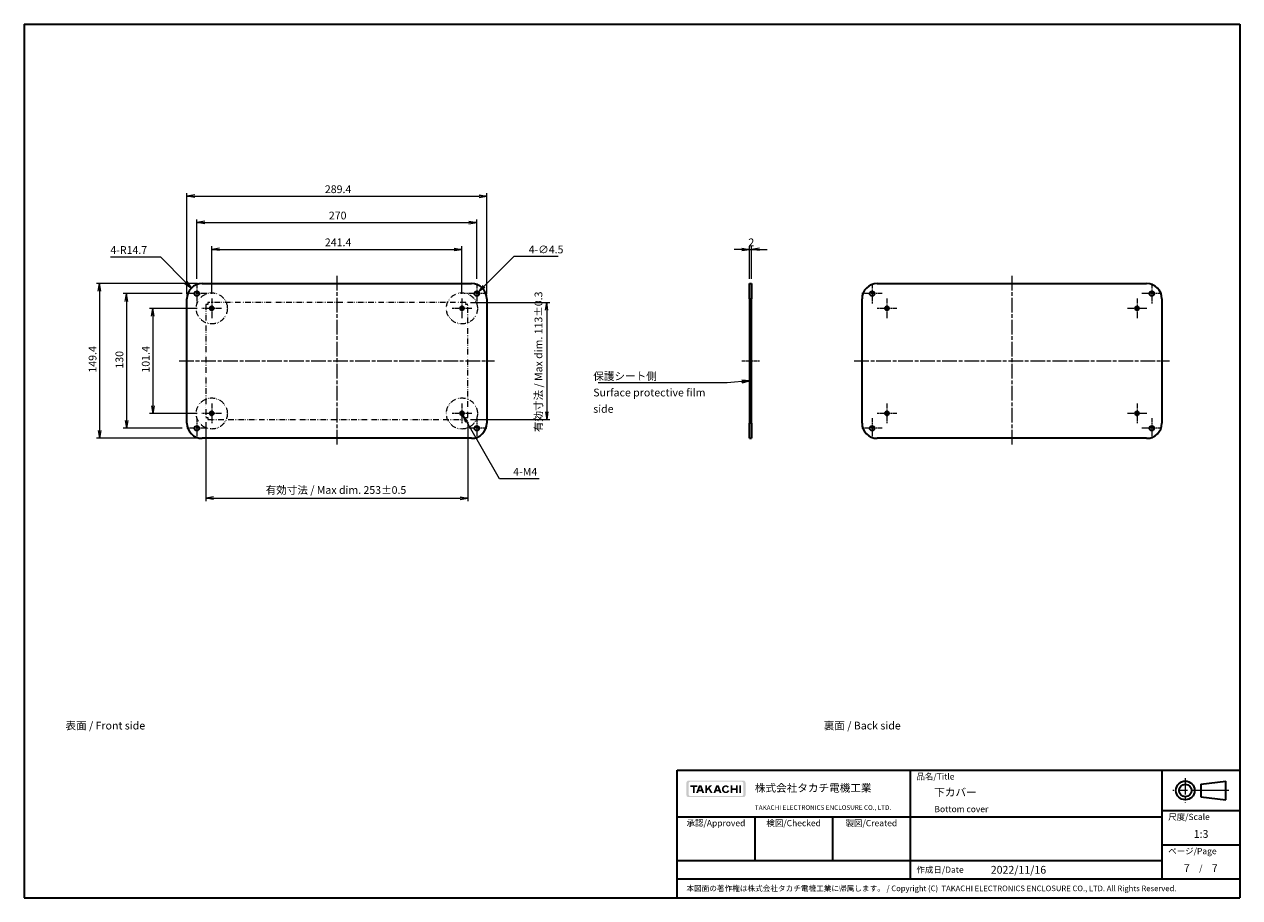
# Model space of a CAD drawing. Units: millimetres. Extents: x 36 to 7525, y 20 to 1144.
# Drawn here: x 6352 to 7525, y 20 to 863 of the extents above; entities that cross this region are included whole.
import ezdxf
from ezdxf.enums import TextEntityAlignment as Align

# ---------------------------------------------------------------- set-up
doc = ezdxf.new("R2010")
doc.units = ezdxf.units.MM
doc.header["$LTSCALE"] = 2.5
doc.linetypes.add('CHAIN', pattern=[0.35429999999999995, 0.2362, -0.0295, 0.0591, -0.0295])
doc.linetypes.add('DASH_DOUBLE_DOT', pattern=[0.43979999999999997, 0.24, -0.06, 0.0098, -0.06, 0.01, -0.06])
doc.layers.get('Defpoints').update_dxf_attribs({"lineweight": 25})
for name, color, linetype, lineweight in [('Border (ISO)', 7, 'Continuous', 35), ('Center Mark (ISO)', 131, 'Continuous', 18), ('Centerline (ISO)', 131, 'Continuous', 18), ('Dimension (ISO)', 7, 'Continuous', 18), ('Dimension (ISO) @ 1', 7, 'Continuous', 18), ('Hatch (ISO)', 1, 'Continuous', 18), ('Sketch Geometry (ISO)', 7, 'Continuous', 18), ('Symbol (ISO)', 7, 'Continuous', 18), ('Symbol (ISO) @ 1', 7, 'Continuous', 18), ('Title (ISO)', 7, 'Continuous', 35), ('Visible (ISO)', 7, 'Continuous', 35), ('Visible Narrow (ISO)', 7, 'Continuous', 25)]:
    doc.layers.add(name, color=color, linetype=linetype, lineweight=lineweight)
doc.styles.add('Note Text (TK)', font='MS PGothic.ttf')
doc.styles.add('文字スタイル40', font='MS PGothic.ttf')
doc.styles.add('文字スタイル67', font='arial.ttf')
doc.dimstyles.new('Default - Method 1b (TK)', dxfattribs={"dimscale": 2.5, "dimtxt": 2.5, "dimasz": 2.5, "dimexe": 1, "dimexo": 1.499999999999999, "dimgap": 1, "dimtad": 1, "dimtoh": 1, "dimdsep": 46, "dimtxsty": 'Note Text (TK)', "dimblk": 'OPEN', "dimcen": 0.09, "dimdle": 5, "dimclrd": 100, "dimclre": 100, "dimclrt": 7, "dimadec": 1, "dimazin": 1, "dimtfac": 1, "dimtmove": 0, "dimatfit": 3, "dimldrblk": 'OPEN', "dimfxl": 1, "dimtolj": 1, "dimlwd": -1, "dimlwe": -1, "dimarcsym": 0})
doc.dimstyles.new('Default - Method 1b (TK)$7', dxfattribs={"dimscale": 2.5, "dimtxt": 2.5, "dimasz": 2.5, "dimexe": 1, "dimexo": 1.499999999999999, "dimgap": 1, "dimtad": 1, "dimtoh": 1, "dimdsep": 46, "dimtxsty": 'Note Text (TK)', "dimblk": 'OPEN', "dimcen": 0.09, "dimdle": 5, "dimclrd": 100, "dimclre": 100, "dimclrt": 7, "dimadec": 1, "dimazin": 1, "dimtfac": 1, "dimtmove": 0, "dimatfit": 3, "dimldrblk": 'OPEN', "dimfxl": 1, "dimtolj": 1, "dimlwd": -1, "dimlwe": -1, "dimarcsym": 0})

# ---------------------------------------------------------------- blocks, each defined once
blk = doc.blocks.new('図面枠 tk図枠')
at = {"layer": 'Border (ISO)'}
for p, q in [((14.49999999999999, 289), (405.4999999999999, 289)), ((14.49999999999999, 289), (14.50000000000001, 8.000000000000007)), ((405.4999999999999, 289), (405.4999999999999, 8.000000000000007)), ((14.50000000000001, 8.000000000000007), (405.4999999999999, 8.000000000000007))]:
    blk.add_line(p, q, dxfattribs=at)
blk = doc.blocks.new('表題欄 tk表題欄')
at = {"layer": 'Hatch (ISO)'}
h = blk.add_hatch(color=256, dxfattribs=at)
edge = h.paths.add_edge_path(flags=0)
edge.add_arc((95.444849922821, 237.346881026017), 0.5958259999999996, 269.9999999999897, 360)
edge.add_line((96.040675922821, 237.3468810260171), (96.04067592282095, 240.7585970260168))
edge.add_arc((95.44484992282096, 240.7585970260169), 0.5958259999999996, 0, 90.0000000000068)
edge.add_line((95.44484992282091, 241.3544230260169), (79.00658192282103, 241.3544230260169))
edge.add_arc((79.00658192282103, 240.7585970260169), 0.5958259999999996, 90, 180)
edge.add_line((78.41075592282102, 240.7585970260168), (78.41075592282081, 237.3468810260171))
edge.add_arc((79.00658192282081, 237.3468810260168), 0.5958259999999996, 180, 270.0000000000205)
edge.add_line((79.00658192282103, 236.7510550260168), (95.44484992282091, 236.751055026017))
edge = h.paths.add_edge_path()
edge.add_line((77.70882392282107, 241.0034570260169), (77.70882392282107, 237.1020210260171))
edge.add_arc((78.41075592282097, 237.102021026017), 0.7019319999998935, 180, 270.000000000008)
edge.add_line((78.41075592282105, 236.4000890260172), (96.04067592282101, 236.4000890260172))
edge.add_arc((96.040675922821, 237.102021026017), 0.7019319999998921, 270, 360)
edge.add_line((96.7426079228209, 237.1020210260171), (96.74260792282098, 241.0034570260169))
edge.add_arc((96.04067592282107, 241.003457026017), 0.7019319999998921, 0, 90.00000000000873)
edge.add_line((96.04067592282095, 241.705389026017), (78.41075592282105, 241.7053890260169))
edge.add_arc((78.41075592282105, 241.0034570260169), 0.7019319999999984, 90.00000000000072, 180)
for points in [[(78.94128592282102, 240.1954190260171), (78.94128592282102, 239.7056990260171), (79.79013392282097, 239.7056990260171), (79.79013392282097, 237.7060090260171), (80.37779792282102, 237.7060090260171), (80.37779792282102, 239.7056990260171), (81.22664592282104, 239.7056990260171), (81.22664592282104, 240.1954190260171)], [(85.55355153134052, 237.7060090260171), (84.81294043548178, 238.9396854897348), (84.28739592282106, 238.3724785432585), (84.28739592282106, 237.7060090260171), (83.76502792282103, 237.7060090260171), (83.76502792282103, 240.1954190260171), (84.28739592282106, 240.1954190260171), (84.28739592282106, 239.1472136578642), (85.2586086041826, 240.1954190260171), (85.97643794456017, 240.1954190260171), (85.18872726044239, 239.3452627384302), (86.172817922821, 237.7060090260171)], [(91.96090243223207, 240.1954190260171), (91.96090243223207, 237.7060090260171), (92.4791894322321, 237.7060090260171), (92.4791894322321, 238.7058540260171), (93.63819343223211, 238.7058540260171), (93.63819343223211, 237.7060090260171), (94.15648043223207, 237.7060090260171), (94.15648043223207, 240.1954190260171), (93.63819343223211, 240.1954190260171), (93.63819343223211, 239.195574026017), (92.4791894322321, 239.195574026017), (92.4791894322321, 240.1954190260171)], [(94.71149643223212, 240.1954190260171), (94.71149643223212, 237.7060090260171), (95.2338644322322, 237.7060090260171), (95.2338644322322, 240.1954190260171)]]:
    blk.add_hatch(color=256, dxfattribs=at).paths.add_polyline_path(points)
h = blk.add_hatch(color=256, dxfattribs=at)
h.paths.add_polyline_path([(82.45967999495221, 238.7589070260171), (81.8218998506899, 238.7589070260171), (82.14078992282104, 239.627313026017)], flags=0)
h.paths.add_polyline_path([(82.64850318183746, 238.2447010260171), (81.63307666380464, 238.2447010260171), (81.43526189659153, 237.7060090260171), (80.81854592282102, 237.7060090260171), (81.73268992282102, 240.1954190260171), (82.54888992282102, 240.1954190260171), (83.46303392282098, 237.7060090260171), (82.84631794905052, 237.7060090260171)])
h = blk.add_hatch(color=256, dxfattribs=at)
h.paths.add_polyline_path([(87.39654585068993, 238.7589070260171), (88.03432599495216, 238.7589070260171), (87.71543592282107, 239.627313026017)], flags=0)
h.paths.add_polyline_path([(87.00990789659151, 237.7060090260171), (87.20772266380467, 238.2447010260171), (88.22314918183736, 238.2447010260171), (88.42096394905047, 237.7060090260171), (89.03767992282091, 237.7060090260171), (88.123535922821, 240.1954190260171), (87.30733592282104, 240.1954190260171), (86.39319192282105, 237.7060090260171)])
h = blk.add_hatch(color=256, dxfattribs=at)
edge = h.paths.add_edge_path()
edge.add_arc((90.39257192282079, 238.9507140260171), 1.273272000000011, 38.55054079078439, 336.5820184016556)
edge.add_line((91.56096443223191, 238.4446700260172), (91.04202846323602, 238.6694270587604))
edge.add_ellipse((90.392571922821, 238.9507140260171), major_axis=(0, -0.7998759999999119), ratio=0.8673469387756529, start_angle=128.5505407907963, end_angle=426.582018401653, ccw=False)
edge.add_line((90.96328818027123, 239.4055047731898), (91.38834540645578, 239.7442231660233))
at = {"layer": 'Title (ISO)'}
for p, q in [((74.70882392282105, 245.052739026017), (255.7088239228211, 245.052739026017)), ((74.70882392282105, 204.052739026017), (74.70882392282105, 245.052739026017)), ((149.7088239228211, 245.052739026017), (149.7088239228211, 210.052739026017)), ((230.7088239228211, 245.052739026017), (230.7088239228211, 210.052739026017)), ((255.7088239228211, 245.052739026017), (255.7088239228211, 204.052739026017)), ((243.2088239228211, 240.552739026017), (251.2088239228211, 241.552739026017)), ((243.2088239228211, 240.552739026017), (243.2088239228211, 236.552739026017)), ((251.2088239228211, 235.552739026017), (251.2088239228211, 241.552739026017)), ((243.2088239228211, 236.552739026017), (251.2088239228211, 235.552739026017)), ((230.7088239228211, 232.052739026017), (255.7088239228211, 232.052739026017)), ((74.70882392282105, 230.052739026017), (230.7088239228211, 230.0527390260171)), ((99.70882392282105, 230.052739026017), (99.70882392282108, 216.052739026017)), ((124.708823922821, 230.052739026017), (124.708823922821, 216.052739026017)), ((230.7088239228211, 221.052739026017), (255.7088239228211, 221.052739026017)), ((74.70882392282105, 216.052739026017), (230.7088239228211, 216.052739026017)), ((255.7088239228211, 210.052739026017), (74.70882392282105, 210.052739026017)), ((74.70882392282105, 204.052739026017), (255.7088239228211, 204.052739026017))]:
    blk.add_line(p, q, dxfattribs=at)
at = {"layer": 'Title (ISO)', "color": 4, "linetype": 'CHAIN', "lineweight": 18, "ltscale": 8.889559745788574}
blk.add_line((238.2088239228211, 242.5527390260171), (238.2088239228211, 234.552739026017), dxfattribs=at)
at = {"layer": 'Title (ISO)', "color": 4, "linetype": 'CHAIN', "lineweight": 18, "ltscale": 20.00163269042969}
blk.add_line((252.2088239228211, 238.552739026017), (234.2088239228211, 238.552739026017), dxfattribs=at)
at = {"layer": 'Title (ISO)'}
for radius in [3, 2]:
    blk.add_circle((238.2088239228211, 238.5527390260171), radius, dxfattribs=at)
at = {"layer": 'Title (ISO)', "color": 1, "char_height": 2.000000029802322, "line_spacing_factor": 1.5, "style": 'Note Text (TK)'}
for s, insert, attachment_point in [('\\fＭＳ Ｐゴシック|b0|i0;{\\H2.0000;品名/Title}', (151.708823922821, 243.052739026017), 4), ('\\fＭＳ Ｐゴシック|b0|i0;{\\H2.0000;尺度/Scale}', (232.7088239228211, 230.052739026017), 4), ('\\fＭＳ Ｐゴシック|b0|i0;{\\H2.0000;承認/Approved}', (87.20882392282105, 228.052739026017), 5), ('\\fＭＳ Ｐゴシック|b0|i0;{\\H2.0000;検図/Checked}', (112.208823922821, 228.0527390260171), 5), ('\\fＭＳ Ｐゴシック|b0|i0;{\\H2.0000;製図/Created}', (137.208823922821, 228.052739026017), 5), ('\\fＭＳ Ｐゴシック|b0|i0;{\\H2.0000;ページ/Page}', (232.7088239228211, 219.052739026017), 4), ('\\fＭＳ Ｐゴシック|b0|i0;{\\H2.0000;作成日/Date}', (151.708823922821, 213.052739026017), 4)]:
    blk.add_mtext(s, dxfattribs=dict(at, insert=insert, attachment_point=attachment_point))
at = {"layer": 'Title (ISO)', "color": 7, "line_spacing_factor": 1.5, "style": 'Note Text (TK)'}
for s, insert, char_height, attachment_point in [('株式会社タカチ電機工業', (99.74260792282095, 239.052739026017), 2.5, 4), ('\\fArial|b0|i0;{\\H1.4986;TAKACHI ELECTRONICS ENCLOSURE CO., LTD.}', (99.74260792282095, 233.052739026017), 1.49859994649887, 4), ('\\fＭＳ Ｐゴシック|b0|i0;{\\H2.0000;/}', (243.2088239228211, 213.5527390260171), 2.000000029802322, 5), ('\\fＭＳ Ｐゴシック|b0|i0;{\\H1.8000;本図面の著作権は株式会社タカチ電機工業に帰属します。 / Copyright (C)\xa0 TAKACHI ELECTRONICS ENCLOSURE CO., LTD. All Rights Reserved.}', (77.70882392282107, 207.052739026017), 1.800000071525573, 4)]:
    blk.add_mtext(s, dxfattribs=dict(at, insert=insert, char_height=char_height, attachment_point=attachment_point))
at = {"layer": 'Title (ISO)', "color": 7}
for tag, p, height, style in [('<品名>_001', (157.5383693773665, 236.7885344805625), 2.5, 'Note Text (TK)'), ('<Title>_001', (157.708823922821, 231.5520568828656), 2.000000029802322, '文字スタイル67'), ('<型番>_001', (157.6576875571527, 219.9930798731327), 3.000000119209289, '文字スタイル40'), ('<総ページ数>_001', (246.7271309270378, 212.302739026017), 2.5, 'Note Text (TK)'), ('作成日_001', (175.5895057410029, 211.7814322078352), 2.5, 'Note Text (TK)'), ('<ページ_No.>_001', (238.0172485941593, 212.2976230642162), 2.5, 'Note Text (TK)')]:
    blk.add_attdef(tag, p, '', height=height, dxfattribs=dict(at, style=style))
at = {"layer": 'Title (ISO)', "color": 7, "style": 'Note Text (TK)'}
for tag, p in [('<尺度>', (243.2088239228211, 224.552739026017)), ('<部品サイズ>', (112.208823922821, 213.052739026017))]:
    blk.add_attdef(tag, text='', height=2.5, dxfattribs=at).set_placement(p, align=Align.MIDDLE_CENTER)
blk = doc.blocks.new('_Open')
at = {"color": 0, "linetype": 'ByBlock', "lineweight": -2}
for p, q in [((-1, 0.1666666666666666), (0, 0)), ((-1, -0.1666666666666666), (0, 0)), ((0, 0), (-1, 0))]:
    blk.add_line(p, q, dxfattribs=at)
blk = doc.blocks.new('*D91')
at = {"layer": 'Defpoints', "color": 0}
for p in [(6798.595706244931, 697.0830670476583), (6509.195706244931, 598.0830670476583), (6798.595706244931, 598.0830670476583)]:
    blk.add_point(p, dxfattribs=at)
at = {"layer": 'Dimension (ISO)', "color": 100}
for p, q in [((6509.195706244931, 602.5830670476583), (6509.195706244931, 700.0830670476585)), ((6516.695706244931, 697.0830670476583), (6791.095706244931, 697.0830670476583)), ((6798.595706244931, 602.5830670476583), (6798.595706244931, 700.0830670476585))]:
    blk.add_line(p, q, dxfattribs=at)
at = {"layer": 'Dimension (ISO)', "color": 100, "xscale": 7.5, "yscale": 7.5, "zscale": 7.5, "rotation": 180}
blk.add_blockref('_Open', (6509.195706244931, 697.0830670476583), dxfattribs=at)
at = {"layer": 'Dimension (ISO)', "color": 100, "xscale": 7.5, "yscale": 7.5, "zscale": 7.5}
blk.add_blockref('_Open', (6798.595706244931, 697.0830670476583), dxfattribs=at)
at = {"layer": 'Dimension (ISO)', "color": 7, "insert": (6642.326103972203, 703.8330670476583), "char_height": 7.5, "attachment_point": 4, "style": 'Note Text (TK)'}
blk.add_mtext('\\A1;289.4', dxfattribs=at)
blk = doc.blocks.new('*D92')
at = {"layer": 'Defpoints', "color": 0}
for p in [(6788.895706244931, 671.685245139875), (6518.89570624493, 612.8330670476583), (6788.895706244931, 612.8330670476583)]:
    blk.add_point(p, dxfattribs=at)
at = {"layer": 'Dimension (ISO)', "color": 100}
for p, q in [((6518.89570624493, 617.3330670476583), (6518.89570624493, 674.685245139875)), ((6526.39570624493, 671.685245139875), (6781.39570624493, 671.685245139875)), ((6788.895706244931, 617.3330670476583), (6788.895706244931, 674.685245139875))]:
    blk.add_line(p, q, dxfattribs=at)
at = {"layer": 'Dimension (ISO)', "color": 100, "xscale": 7.5, "yscale": 7.5, "zscale": 7.5, "rotation": 180}
blk.add_blockref('_Open', (6518.89570624493, 671.685245139875), dxfattribs=at)
at = {"layer": 'Dimension (ISO)', "color": 100, "xscale": 7.5, "yscale": 7.5, "zscale": 7.5}
blk.add_blockref('_Open', (6788.895706244931, 671.685245139875), dxfattribs=at)
at = {"layer": 'Dimension (ISO)', "color": 7, "insert": (6646.182638063113, 678.435245139875), "char_height": 7.5, "attachment_point": 4, "style": 'Note Text (TK)'}
blk.add_mtext('\\A1;270', dxfattribs=at)
blk = doc.blocks.new('*D93')
at = {"layer": 'Defpoints', "color": 0}
for p in [(6774.595706244932, 645.7830670476555), (6533.195706244931, 598.2830670476555), (6774.595706244932, 598.2830670476555)]:
    blk.add_point(p, dxfattribs=at)
at = {"layer": 'Dimension (ISO)', "color": 100}
for p, q in [((6533.195706244931, 602.7830670476555), (6533.195706244931, 648.7830670476555)), ((6540.695706244931, 645.7830670476555), (6767.095706244932, 645.7830670476555)), ((6774.595706244932, 602.7830670476555), (6774.595706244932, 648.7830670476555))]:
    blk.add_line(p, q, dxfattribs=at)
at = {"layer": 'Dimension (ISO)', "color": 100, "xscale": 7.5, "yscale": 7.5, "zscale": 7.5, "rotation": 180}
blk.add_blockref('_Open', (6533.195706244931, 645.7830670476555), dxfattribs=at)
at = {"layer": 'Dimension (ISO)', "color": 100, "xscale": 7.5, "yscale": 7.5, "zscale": 7.5}
blk.add_blockref('_Open', (6774.595706244932, 645.7830670476555), dxfattribs=at)
at = {"layer": 'Dimension (ISO)', "color": 7, "insert": (6642.326103972203, 652.5330670476555), "char_height": 7.5, "attachment_point": 4, "style": 'Note Text (TK)'}
blk.add_mtext('\\A1;241.4', dxfattribs=at)
blk = doc.blocks.new('*D42')
at = {"layer": 'Defpoints', "color": 0}
for p in [(7054.232435144547, 645.7830670476555), (7052.232435144548, 612.7830670476555), (7054.232435144547, 612.7830670476555)]:
    blk.add_point(p, dxfattribs=at)
at = {"layer": 'Dimension (ISO)', "color": 100}
for p, q in [((7044.732435144547, 645.7830670476555), (7037.232435144549, 645.7830670476555)), ((7052.232435144548, 617.2830670476555), (7052.232435144548, 648.7830670476555)), ((7052.232435144548, 645.7830670476555), (7054.232435144547, 645.7830670476555)), ((7054.232435144547, 617.2830670476555), (7054.232435144547, 648.7830670476555)), ((7061.732435144548, 645.7830670476555), (7069.232435144548, 645.7830670476555))]:
    blk.add_line(p, q, dxfattribs=at)
at = {"layer": 'Dimension (ISO)', "color": 100, "xscale": 7.5, "yscale": 7.5, "zscale": 7.5}
blk.add_blockref('_Open', (7052.232435144548, 645.7830670476555), dxfattribs=at)
at = {"layer": 'Dimension (ISO)', "color": 100, "xscale": 7.5, "yscale": 7.5, "zscale": 7.5, "rotation": 180}
blk.add_blockref('_Open', (7054.232435144547, 645.7830670476555), dxfattribs=at)
at = {"layer": 'Dimension (ISO)', "color": 7, "insert": (7051.059139690003, 652.5330670476555), "char_height": 7.5, "attachment_point": 4, "style": 'Note Text (TK)'}
blk.add_mtext('\\A1;2', dxfattribs=at)
blk = doc.blocks.new('*D43')
at = {"layer": 'Defpoints', "color": 0}
for p in [(6523.895706244932, 612.7830670476555), (6424.895706244931, 463.3830670476577), (6523.895706244932, 463.3830670476577)]:
    blk.add_point(p, dxfattribs=at)
at = {"layer": 'Dimension (ISO)', "color": 100}
for p, q in [((6519.395706244932, 612.7830670476555), (6421.895706244931, 612.7830670476555)), ((6424.895706244931, 605.2830670476555), (6424.895706244931, 470.8830670476577)), ((6519.395706244932, 463.3830670476577), (6421.895706244931, 463.3830670476577))]:
    blk.add_line(p, q, dxfattribs=at)
at = {"layer": 'Dimension (ISO)', "color": 100, "xscale": 7.5, "yscale": 7.5, "zscale": 7.5}
for p, rotation in [((6424.895706244931, 612.7830670476555), 90), ((6424.895706244931, 463.3830670476577), 270)]:
    blk.add_blockref('_Open', p, dxfattribs=dict(at, rotation=rotation))
at = {"layer": 'Dimension (ISO)', "color": 7, "insert": (6418.145706244931, 526.8117602294766), "char_height": 7.5, "attachment_point": 4, "rotation": 90, "style": 'Note Text (TK)'}
blk.add_mtext('\\A1;149.4', dxfattribs=at)
blk = doc.blocks.new('*D44')
at = {"layer": 'Defpoints', "color": 0}
for p in [(6509.145706244931, 603.0830670476583), (6450.773152128291, 473.0830670476584), (6509.145706244931, 473.0830670476584)]:
    blk.add_point(p, dxfattribs=at)
at = {"layer": 'Dimension (ISO)', "color": 100}
for p, q in [((6504.64570624493, 603.0830670476583), (6447.773152128291, 603.0830670476583)), ((6450.773152128291, 595.5830670476585), (6450.773152128291, 480.5830670476584)), ((6504.64570624493, 473.0830670476584), (6447.773152128291, 473.0830670476584))]:
    blk.add_line(p, q, dxfattribs=at)
at = {"layer": 'Dimension (ISO)', "color": 100, "xscale": 7.5, "yscale": 7.5, "zscale": 7.5}
for p, rotation in [((6450.773152128291, 603.0830670476583), 90), ((6450.773152128291, 473.0830670476584), 270)]:
    blk.add_blockref('_Open', p, dxfattribs=dict(at, rotation=rotation))
at = {"layer": 'Dimension (ISO)', "color": 7, "insert": (6444.023152128291, 530.6682943203857), "char_height": 7.5, "attachment_point": 4, "rotation": 90, "style": 'Note Text (TK)'}
blk.add_mtext('\\A1;130', dxfattribs=at)
blk = doc.blocks.new('*D45')
at = {"layer": 'Defpoints', "color": 0}
for p in [(6523.695706244931, 588.7830670476555), (6476.195706244931, 487.3830670476577), (6523.695706244931, 487.3830670476577)]:
    blk.add_point(p, dxfattribs=at)
at = {"layer": 'Dimension (ISO)', "color": 100}
for p, q in [((6519.19570624493, 588.7830670476555), (6473.195706244931, 588.7830670476555)), ((6476.195706244931, 581.2830670476555), (6476.195706244931, 494.8830670476577)), ((6519.19570624493, 487.3830670476577), (6473.195706244931, 487.3830670476577))]:
    blk.add_line(p, q, dxfattribs=at)
at = {"layer": 'Dimension (ISO)', "color": 100, "xscale": 7.5, "yscale": 7.5, "zscale": 7.5}
for p, rotation in [((6476.195706244931, 588.7830670476555), 90), ((6476.195706244931, 487.3830670476577), 270)]:
    blk.add_blockref('_Open', p, dxfattribs=dict(at, rotation=rotation))
at = {"layer": 'Dimension (ISO)', "color": 7, "insert": (6469.445706244932, 526.8117602294766), "char_height": 7.5, "attachment_point": 4, "rotation": 90, "style": 'Note Text (TK)'}
blk.add_mtext('\\A1;101.4', dxfattribs=at)
blk = doc.blocks.new('*D46')
at = {"layer": 'Defpoints', "color": 0}
for p in [(6513.501236561485, 608.4775367310981), (6523.895706244935, 598.0830670476657)]:
    blk.add_point(p, dxfattribs=at)
at = {"layer": 'Dimension (ISO)', "color": 100}
for p, q in [((6435.329627158875, 638.4371360225427), (6483.541637269988, 638.4371360225427)), ((6483.541637269988, 638.4371360225427), (6508.197935702582, 613.7808375899926))]:
    blk.add_line(p, q, dxfattribs=at)
at = {"layer": 'Dimension (ISO)', "color": 100, "xscale": 7.5, "yscale": 7.5, "zscale": 7.5, "rotation": 315.0000000000501}
blk.add_blockref('_Open', (6513.501236561485, 608.4775367310981), dxfattribs=at)
at = {"layer": 'Dimension (ISO)', "color": 7, "insert": (6435.329627158876, 645.1721360225432), "char_height": 7.5, "attachment_point": 4, "style": 'Note Text (TK)'}
blk.add_mtext('\\A1;\\fＭＳ Ｐゴシック|b0|i0;{\\H7.4700;4-R14.7}', dxfattribs=at)
blk = doc.blocks.new('*D47')
at = {"layer": 'Defpoints', "color": 0}
for p in [(6787.304715987268, 601.4920767899907), (6790.486696502608, 604.6740573053333)]:
    blk.add_point(p, dxfattribs=at)
at = {"layer": 'Dimension (ISO)', "color": 100}
for p, q in [((6824.72508451644, 638.9124453192067), (6795.789997361502, 609.9773581642357)), ((6867.491976725874, 638.9124453192071), (6824.72508451644, 638.9124453192067)), ((6788.625706244937, 603.083067047662), (6789.165706244938, 603.083067047662)), ((6788.895706244938, 602.813067047662), (6788.895706244938, 603.353067047662))]:
    blk.add_line(p, q, dxfattribs=at)
at = {"layer": 'Dimension (ISO)', "color": 100, "xscale": 7.5, "yscale": 7.5, "zscale": 7.5, "rotation": 225.0000000000327}
blk.add_blockref('_Open', (6790.486696502608, 604.6740573053333), dxfattribs=at)
at = {"layer": 'Dimension (ISO)', "color": 7, "insert": (6839.055044907692, 645.6474453192071), "char_height": 7.5, "attachment_point": 4, "style": 'Note Text (TK)'}
blk.add_mtext('\\A1;\\fＭＳ Ｐゴシック|b0|i0;{\\H7.4700;4-∅4.5}', dxfattribs=at)
blk = doc.blocks.new('*D48')
at = {"layer": 'Defpoints', "color": 0}
for p in [(6527.395706244931, 483.5830670476584), (6780.395706244931, 483.5830670476584), (6780.395706244931, 405.5830670476584)]:
    blk.add_point(p, dxfattribs=at)
at = {"layer": 'Dimension (ISO)', "color": 100}
for p, q in [((6527.395706244931, 479.0830670476585), (6527.395706244931, 402.5830670476584)), ((6780.395706244931, 479.0830670476585), (6780.395706244931, 402.5830670476584)), ((6534.895706244931, 405.5830670476584), (6772.895706244931, 405.5830670476584))]:
    blk.add_line(p, q, dxfattribs=at)
at = {"layer": 'Dimension (ISO)', "color": 100, "xscale": 7.5, "yscale": 7.5, "zscale": 7.5, "rotation": 180}
blk.add_blockref('_Open', (6527.395706244931, 405.5830670476584), dxfattribs=at)
at = {"layer": 'Dimension (ISO)', "color": 100, "xscale": 7.5, "yscale": 7.5, "zscale": 7.5}
blk.add_blockref('_Open', (6780.395706244931, 405.5830670476584), dxfattribs=at)
at = {"layer": 'Dimension (ISO)', "color": 7, "insert": (6585.222638063112, 413.5064761385676), "char_height": 7.5, "attachment_point": 4, "style": 'Note Text (TK)'}
blk.add_mtext('\\A1;\\fＭＳ Ｐゴシック|b0|i0;{\\H7.4700;有効寸法 / Max dim. 253±0.5}', dxfattribs=at)
blk = doc.blocks.new('*D49')
at = {"layer": 'Defpoints', "color": 0}
for p in [(6778.39570624493, 594.5830670476583), (6778.39570624493, 481.5830670476584), (6856.39570624493, 481.5830670476584)]:
    blk.add_point(p, dxfattribs=at)
at = {"layer": 'Dimension (ISO)', "color": 100}
for p, q in [((6782.89570624493, 594.5830670476583), (6859.395706244931, 594.5830670476583)), ((6856.39570624493, 587.0830670476585), (6856.39570624493, 489.0830670476583)), ((6782.89570624493, 481.5830670476584), (6859.395706244931, 481.5830670476584))]:
    blk.add_line(p, q, dxfattribs=at)
at = {"layer": 'Dimension (ISO)', "color": 100, "xscale": 7.5, "yscale": 7.5, "zscale": 7.5}
for p, rotation in [((6856.39570624493, 594.5830670476583), 90), ((6856.39570624493, 481.5830670476584), 270)]:
    blk.add_blockref('_Open', p, dxfattribs=dict(at, rotation=rotation))
at = {"layer": 'Dimension (ISO)', "color": 7, "insert": (6848.472297154022, 469.4099988658413), "char_height": 7.5, "attachment_point": 4, "rotation": 90, "style": 'Note Text (TK)'}
blk.add_mtext('\\A1;\\fＭＳ Ｐゴシック|b0|i0;{\\H7.4700;有効寸法 / Max dim. 113±0.3}', dxfattribs=at)
blk = doc.blocks.new('*D50')
at = {"layer": 'Defpoints', "color": 0}
for p in [(6773.595706244929, 489.115117855225), (6775.595706244928, 485.6510162400813)]:
    blk.add_point(p, dxfattribs=at)
at = {"layer": 'Dimension (ISO)', "color": 100}
for p, q in [((6774.325706244927, 487.3830670476527), (6774.865706244927, 487.3830670476531)), ((6774.595706244928, 487.1130670476527), (6774.595706244928, 487.6530670476536)), ((6810.962170938722, 424.394502506233), (6779.345706244924, 479.1558257116953)), ((6849.271481407567, 424.394502506233), (6810.962170938722, 424.394502506233))]:
    blk.add_line(p, q, dxfattribs=at)
at = {"layer": 'Dimension (ISO)', "color": 100, "xscale": 7.5, "yscale": 7.5, "zscale": 7.5, "rotation": 119.9999999999582}
blk.add_blockref('_Open', (6775.595706244928, 485.6510162400813), dxfattribs=at)
at = {"layer": 'Dimension (ISO)', "color": 7, "insert": (6821.828299589386, 431.1445025062335), "char_height": 7.5, "attachment_point": 4, "style": 'Note Text (TK)'}
blk.add_mtext('\\A1; \\fＭＳ Ｐゴシック|b0|i0;4-M4', dxfattribs=at)

msp = doc.modelspace()

# ---------------------------------------------------------------- linework, layer by layer
at = {"layer": 'Center Mark (ISO)', "linetype": 'CHAIN', "ltscale": 7.222748279571533}
for p, q in [((6518.89570624493, 612.8330670476583), (6518.89570624493, 593.3330670476585)), ((6788.895706244931, 612.8330670476583), (6788.895706244931, 593.3330670476585)), ((7170.444725329042, 612.8330670476583), (7170.444725329042, 593.3330670476585)), ((7440.444725329043, 612.8330670476583), (7440.444725329043, 593.3330670476585)), ((6528.645706244931, 603.0830670476583), (6509.145706244931, 603.0830670476583)), ((6798.64570624493, 603.0830670476583), (6779.145706244931, 603.0830670476583)), ((7180.194725329042, 603.0830670476583), (7160.694725329041, 603.0830670476583)), ((7450.194725329042, 603.0830670476583), (7430.694725329043, 603.0830670476583)), ((6518.89570624493, 482.8330670476584), (6518.89570624493, 463.3330670476584)), ((6788.895706244931, 482.8330670476584), (6788.895706244931, 463.3330670476584)), ((7170.444725329042, 482.8330670476584), (7170.444725329042, 463.3330670476584)), ((7440.444725329043, 482.8330670476584), (7440.444725329043, 463.3330670476584)), ((6528.645706244931, 473.0830670476584), (6509.145706244931, 473.0830670476584)), ((6798.64570624493, 473.0830670476584), (6779.145706244931, 473.0830670476584)), ((7180.194725329042, 473.0830670476584), (7160.694725329041, 473.0830670476584)), ((7450.194725329042, 473.0830670476584), (7430.694725329043, 473.0830670476584))]:
    msp.add_line(p, q, dxfattribs=at)
at = {"layer": 'Center Mark (ISO)', "linetype": 'CHAIN', "ltscale": 7.03754711151123}
for p, q in [((6533.195706244931, 598.2830670476555), (6533.195706244931, 579.2830670476555)), ((6774.595706244932, 598.2830670476555), (6774.595706244932, 579.2830670476555)), ((7184.744725329043, 598.2830670476555), (7184.744725329043, 579.2830670476555)), ((7426.144725329042, 598.2830670476555), (7426.144725329042, 579.2830670476555)), ((6542.695706244931, 588.7830670476555), (6523.695706244931, 588.7830670476555)), ((6784.095706244932, 588.7830670476555), (6765.095706244932, 588.7830670476555)), ((7194.244725329042, 588.7830670476555), (7175.244725329043, 588.7830670476555)), ((7435.644725329041, 588.7830670476555), (7416.644725329041, 588.7830670476555)), ((6533.195706244931, 496.8830670476577), (6533.195706244931, 477.8830670476577)), ((6774.595706244932, 496.8830670476577), (6774.595706244932, 477.8830670476577)), ((7184.744725329043, 496.8830670476577), (7184.744725329043, 477.8830670476577)), ((7426.144725329042, 496.8830670476577), (7426.144725329042, 477.8830670476577)), ((6542.695706244931, 487.3830670476577), (6523.695706244931, 487.3830670476577)), ((6784.095706244932, 487.3830670476577), (6765.095706244932, 487.3830670476577)), ((7194.244725329042, 487.3830670476577), (7175.244725329043, 487.3830670476577)), ((7435.644725329041, 487.3830670476577), (7416.644725329041, 487.3830670476577))]:
    msp.add_line(p, q, dxfattribs=at)
at = {"layer": 'Centerline (ISO)', "linetype": 'CHAIN', "ltscale": 23.99096870422363}
for p, q in [((6653.895706244931, 620.2830670476555), (6653.895706244931, 455.8830670476577)), ((7305.444725329043, 620.2830670476555), (7305.444725329043, 455.8830670476577)), ((6501.69570624493, 538.0830670476583), (6806.095706244931, 538.0830670476583)), ((7153.244725329042, 538.0830670476583), (7457.644725329043, 538.0830670476583))]:
    msp.add_line(p, q, dxfattribs=at)
at = {"layer": 'Centerline (ISO)', "linetype": 'CHAIN', "ltscale": 6.296741962432861}
msp.add_line((7044.732435144553, 538.0830670476583), (7061.732435144552, 538.0830670476583), dxfattribs=at)
at = {"layer": 'Sketch Geometry (ISO)', "color": 4, "linetype": 'DASH_DOUBLE_DOT', "lineweight": 18, "ltscale": 0.5966876149177552}
for p, q in [((6529.395706244931, 592.5830670476583), (6527.395706244931, 592.5830670476583)), ((6529.395706244931, 594.5830670476583), (6529.395706244931, 592.5830670476583)), ((6778.39570624493, 592.5830670476583), (6778.39570624493, 594.5830670476583)), ((6780.395706244931, 592.5830670476583), (6778.39570624493, 592.5830670476583)), ((6527.395706244931, 483.5830670476584), (6529.395706244931, 483.5830670476584)), ((6529.395706244931, 483.5830670476584), (6529.395706244931, 481.5830670476584)), ((6778.39570624493, 481.5830670476584), (6778.39570624493, 483.5830670476584)), ((6778.39570624493, 483.5830670476584), (6780.395706244931, 483.5830670476584))]:
    msp.add_line(p, q, dxfattribs=at)
at = {"layer": 'Sketch Geometry (ISO)', "color": 4, "linetype": 'DASH_DOUBLE_DOT', "lineweight": 18, "ltscale": 9.179256439208984}
for p, q in [((6527.395706244931, 592.5830670476583), (6527.395706244931, 483.5830670476584)), ((6780.395706244931, 483.5830670476584), (6780.395706244931, 592.5830670476583))]:
    msp.add_line(p, q, dxfattribs=at)
at = {"layer": 'Sketch Geometry (ISO)', "color": 4, "linetype": 'DASH_DOUBLE_DOT', "lineweight": 18, "ltscale": 8.98676872253418}
for p, q in [((6778.39570624493, 594.5830670476583), (6529.395706244931, 594.5830670476583)), ((6529.395706244931, 481.5830670476584), (6778.39570624493, 481.5830670476584))]:
    msp.add_line(p, q, dxfattribs=at)
at = {"layer": 'Sketch Geometry (ISO)', "color": 4, "linetype": 'DASH_DOUBLE_DOT', "lineweight": 18, "ltscale": 8.929038047790527}
for centre in [(6533.195706244931, 588.7830670476555), (6774.595706244932, 588.7830670476555), (6533.195706244931, 487.3830670476577), (6774.595706244932, 487.3830670476577)]:
    msp.add_circle(centre, 15, dxfattribs=at)
at = {"layer": 'Visible (ISO)'}
for p, q in [((6523.895706244932, 612.7830670476555), (6783.895706244931, 612.7830670476555)), ((7052.232435144548, 612.7830670476555), (7054.232435144547, 612.7830670476555)), ((7052.232435144552, 598.0830670476583), (7052.232435144548, 612.7830670476555)), ((7054.232435144547, 612.7830670476555), (7054.232435144553, 598.0830670476583)), ((7175.444725329042, 612.7830670476555), (7435.444725329043, 612.7830670476555)), ((6509.195706244931, 478.0830670476584), (6509.195706244931, 598.0830670476583)), ((6798.595706244931, 598.0830670476583), (6798.595706244931, 478.0830670476584)), ((7052.232435144552, 598.0830670476583), (7052.232435144552, 478.0830670476584)), ((7054.232435144553, 478.0830670476584), (7054.232435144553, 598.0830670476583)), ((7160.744725329042, 478.0830670476584), (7160.744725329042, 598.0830670476583)), ((7450.144725329042, 598.0830670476583), (7450.144725329042, 478.0830670476584)), ((7052.232435144548, 463.3830670476577), (7052.232435144552, 478.0830670476584)), ((7054.232435144553, 478.0830670476584), (7054.232435144547, 463.3830670476577)), ((6783.895706244931, 463.3830670476577), (6523.895706244932, 463.3830670476577)), ((7052.232435144548, 463.3830670476577), (7054.232435144547, 463.3830670476577)), ((7435.444725329043, 463.3830670476577), (7175.444725329042, 463.3830670476577))]:
    msp.add_line(p, q, dxfattribs=at)
for centre, radius in [((6518.89570624493, 603.0830670476583), 2.25), ((6788.895706244931, 603.0830670476583), 2.25), ((7170.444725329042, 603.0830670476583), 2.25), ((7440.444725329043, 603.0830670476583), 2.25), ((6533.195706244931, 588.7830670476555), 1.620999999999999), ((6774.595706244932, 588.7830670476555), 1.620999999999999), ((7184.744725329043, 588.7830670476555), 1.620999999999999), ((7426.144725329042, 588.7830670476555), 1.620999999999999), ((6533.195706244931, 487.3830670476577), 1.620999999999999), ((6774.595706244932, 487.3830670476577), 1.620999999999999), ((7184.744725329043, 487.3830670476577), 1.620999999999999), ((7426.144725329042, 487.3830670476577), 1.620999999999999), ((6518.89570624493, 473.0830670476584), 2.25), ((6788.895706244931, 473.0830670476584), 2.25), ((7170.444725329042, 473.0830670476584), 2.25), ((7440.444725329043, 473.0830670476584), 2.25)]:
    msp.add_circle(centre, radius, dxfattribs=at)
for centre, radius, start, end in [((6523.895706244932, 598.0830670476583), 14.69999999999994, 90, 180), ((6783.895706244931, 598.0830670476583), 14.69999999999999, 0, 90), ((7175.444725329042, 598.0830670476583), 14.69999999999999, 90, 180), ((7435.444725329043, 598.0830670476583), 14.69999999999994, 0, 90), ((6523.895706244932, 478.0830670476584), 14.69999999999999, 180, 270), ((6783.895706244931, 478.0830670476584), 14.69999999999999, 270, 0), ((7175.444725329042, 478.0830670476584), 14.69999999999999, 180, 270), ((7435.444725329043, 478.0830670476584), 14.69999999999999, 270, 0)]:
    msp.add_arc(centre, radius, start, end, dxfattribs=at)
at = {"layer": 'Visible Narrow (ISO)'}
for p, q in [((7052.232435144552, 598.0830670476583), (7054.232435144553, 598.0830670476583)), ((7052.232435144552, 478.0830670476584), (7054.232435144553, 478.0830670476584))]:
    msp.add_line(p, q, dxfattribs=at)
for centre in [(6533.195706244931, 588.7830670476555), (6774.595706244932, 588.7830670476555), (7184.744725329043, 588.7830670476555), (7426.144725329042, 588.7830670476555), (6533.195706244931, 487.3830670476577), (6774.595706244932, 487.3830670476577), (7184.744725329043, 487.3830670476577), (7426.144725329042, 487.3830670476577)]:
    msp.add_circle(centre, 2, dxfattribs=at)

# ---------------------------------------------------------------- block references
at = {"xscale": 3, "yscale": 3, "zscale": 3}
msp.add_blockref('図面枠 tk図枠', (6308.749978225744, -4.000007140052279), dxfattribs=at)
ref = msp.add_blockref('表題欄 tk表題欄', (6758.12350645728, -592.1582242181016), dxfattribs=dict(xscale=3, yscale=3, zscale=3))
ref.add_attrib('<品名>_001', '下カバー', (7230.440319134835, 118.0156178599477), dxfattribs={"layer": 'Title (ISO)', "color": 7, "height": 7.5, "style": 'Note Text (TK)'})
ref.add_attrib('<尺度>_001', '1:3', (7480.8891827712, 77.74999285994772), dxfattribs={"layer": 'Title (ISO)', "color": 7, "height": 7.5, "style": 'Note Text (TK)'})
ref.add_attrib('作成日_001', '2022/11/16', (7284.998557771199, 43.18607240540226), dxfattribs={"layer": 'Title (ISO)', "color": 7, "height": 7.5, "style": 'Note Text (TK)'})
ref.add_attrib('<Title>_001', 'Bottom cover', (7230.636062800498, 102.5491060492639), dxfattribs={"layer": 'Title (ISO)', "color": 7, "height": 6.000000089406967, "style": '文字スタイル67'})
ref.add_attrib('<ページ_No.>_001', '7', (7471.304899238394, 44.74999285994772), dxfattribs={"layer": 'Title (ISO)', "color": 7, "height": 7.5, "style": 'Note Text (TK)'})
ref.add_attrib('<総ページ数>_001', '7', (7498.304899238394, 44.74999285994772), dxfattribs={"layer": 'Title (ISO)', "color": 7, "height": 7.5, "style": 'Note Text (TK)'})

# ---------------------------------------------------------------- texts
at = {"layer": 'Symbol (ISO)', "color": 7, "char_height": 7.5, "style": 'Note Text (TK)'}
for s, insert, width, attachment_point, line_spacing_factor in [('\\fＭＳ Ｐゴシック|b0|i0;保護シート側\\P\\fＭＳ Ｐゴシック|b0|i0;Surface protective film side', (6901.353231942001, 527.1605999114012), 129.2982530593872, 1, 1.265217423439025), ('\\fＭＳ Ｐゴシック|b0|i0;裏面 / Back side', (7123.761343972848, 186.1050823608398), 80.35087823867796, 4, 1.5)]:
    msp.add_mtext(s, dxfattribs=dict(at, insert=insert, width=width, attachment_point=attachment_point, line_spacing_factor=line_spacing_factor))
at = {"layer": 'Symbol (ISO)', "color": 7, "insert": (6391.978602163066, 186.1050823608398), "char_height": 7.5, "attachment_point": 4, "line_spacing_factor": 1.5, "style": 'Note Text (TK)'}
msp.add_mtext('\\fＭＳ Ｐゴシック|b0|i0;表面 / Front side', dxfattribs=at)

# ---------------------------------------------------------------- dimensions: what is measured, and where the dimension line sits
at = {"layer": 'Dimension (ISO) @ 1', "color": 100}
dim = msp.add_linear_dim(base=(6798.595706244931, 697.0830670476583), p1=(6509.195706244931, 598.0830670476583), p2=(6798.595706244931, 598.0830670476583), dimstyle='Default - Method 1b (TK)', override={"dimscale": 1, "dimtxt": 7.5, "dimasz": 7.5, "dimexe": 3, "dimexo": 4.499999999999999, "dimgap": 3, "dimdec": 2, "dimcen": 0.27, "dimtol": 0, "dimlim": 0, "dimtp": 0, "dimtm": 0, "dimtdec": 2, "dimtix": 0, "dimtofl": 0, "dimtmove": 0, "dimatfit": 1}, dxfattribs=at)
dim.commit()
dim.dimension.update_dxf_attribs({"geometry": '*D91', "text_midpoint": (6653.895706244931, 697.0830670476583), "dimtype": 128})
for base, p1, p2, angle, override, picture, middle in [((6788.895706244931, 671.685245139875), (6518.89570624493, 612.8330670476583), (6788.895706244931, 612.8330670476583), 180, {"dimscale": 1, "dimtxt": 7.5, "dimasz": 7.5, "dimexe": 3, "dimexo": 4.499999999999999, "dimgap": 3, "dimdec": 2, "dimcen": 0.27, "dimtol": 0, "dimlim": 0, "dimtp": 0, "dimtm": 0, "dimtdec": 2, "dimtix": 0, "dimtofl": 0, "dimtmove": 0, "dimatfit": 1}, '*D92', (6653.895706244931, 671.685245139875)), ((6774.595706244932, 645.7830670476555), (6533.195706244931, 598.2830670476555), (6774.595706244932, 598.2830670476555), 180, {"dimscale": 1, "dimtxt": 7.5, "dimasz": 7.5, "dimexe": 3, "dimexo": 4.499999999999999, "dimgap": 3, "dimdec": 2, "dimcen": 0.27, "dimtol": 0, "dimlim": 0, "dimtp": 0, "dimtm": 0, "dimtdec": 2, "dimtix": 0, "dimtofl": 0, "dimtmove": 0, "dimatfit": 1}, '*D93', (6653.895706244931, 645.7830670476555)), ((7054.232435144547, 645.7830670476555), (7052.232435144548, 612.7830670476555), (7054.232435144547, 612.7830670476555), 180, {"dimscale": 1, "dimtxt": 7.5, "dimasz": 7.5, "dimexe": 3, "dimexo": 4.499999999999999, "dimgap": 3, "dimdec": 2, "dimcen": 0.27, "dimtol": 0, "dimlim": 0, "dimtp": 0, "dimtm": 0, "dimtdec": 2, "dimtix": 0, "dimtofl": 1, "dimtmove": 0, "dimatfit": 1}, '*D42', (7053.232435144548, 645.7830670476555)), ((6424.895706244931, 463.3830670476577), (6523.895706244932, 612.7830670476555), (6523.895706244932, 463.3830670476577), 270, {"dimscale": 1, "dimtxt": 7.5, "dimasz": 7.5, "dimexe": 3, "dimexo": 4.499999999999999, "dimgap": 3, "dimdec": 2, "dimcen": 0.27, "dimtol": 0, "dimlim": 0, "dimtp": 0, "dimtm": 0, "dimtdec": 2, "dimtix": 0, "dimtofl": 0, "dimtmove": 0, "dimatfit": 1}, '*D43', (6424.895706244931, 538.0830670476583)), ((6450.773152128291, 473.0830670476584), (6509.145706244931, 603.0830670476583), (6509.145706244931, 473.0830670476584), 90, {"dimscale": 1, "dimtxt": 7.5, "dimasz": 7.5, "dimexe": 3, "dimexo": 4.499999999999999, "dimgap": 3, "dimdec": 2, "dimcen": 0.27, "dimtol": 0, "dimlim": 0, "dimtp": 0, "dimtm": 0, "dimtdec": 2, "dimtix": 0, "dimtofl": 0, "dimtmove": 0, "dimatfit": 1}, '*D44', (6450.773152128291, 538.0830670476583)), ((6476.195706244931, 487.3830670476577), (6523.695706244931, 588.7830670476555), (6523.695706244931, 487.3830670476577), 90, {"dimscale": 1, "dimtxt": 7.5, "dimasz": 7.5, "dimexe": 3, "dimexo": 4.499999999999999, "dimgap": 3, "dimdec": 2, "dimcen": 0.27, "dimtol": 0, "dimlim": 0, "dimtp": 0, "dimtm": 0, "dimtdec": 2, "dimtix": 0, "dimtofl": 0, "dimtmove": 0, "dimatfit": 1}, '*D45', (6476.195706244931, 538.0830670476583))]:
    dim = msp.add_linear_dim(base=base, p1=p1, p2=p2, angle=angle, dimstyle='Default - Method 1b (TK)', override=override, dxfattribs=at)
    dim.commit()
    dim.dimension.update_dxf_attribs({"geometry": picture, "text_midpoint": middle, "dimtype": 128})
dim = msp.add_radius_dim(center=(6523.895706244935, 598.0830670476657), mpoint=(6513.501236561485, 608.4775367310981), text='\\fＭＳ Ｐゴシック|b0|i0;{\\H7.4700;4-<>}', dimstyle='Default - Method 1b (TK)', override={"dimscale": 1, "dimtxt": 7.5, "dimasz": 7.5, "dimexe": 3, "dimexo": 4.499999999999999, "dimgap": 3, "dimtih": 1, "dimtoh": 1, "dimdec": 2, "dimlfac": 1.000000000000004, "dimcen": 0, "dimtol": 0, "dimlim": 0, "dimtp": 0, "dimtm": 0, "dimtdec": 2, "dimtix": 0, "dimtofl": 0, "dimtmove": 0, "dimatfit": 3}, dxfattribs=at)
dim.commit()
dim.dimension.update_dxf_attribs({"geometry": '*D46', "text_midpoint": (6452.879882840695, 638.4371360225432), "dimtype": 132})
for p1, p2, text, override, picture, middle in [((6787.304715987268, 601.4920767899907), (6790.486696502608, 604.6740573053333), '\\fＭＳ Ｐゴシック|b0|i0;{\\H7.4700;4-<>}', {"dimscale": 1, "dimtxt": 7.5, "dimasz": 7.5, "dimexe": 3, "dimexo": 4.499999999999999, "dimgap": 3, "dimtih": 1, "dimtoh": 1, "dimdec": 2, "dimlfac": 0.9999999999999747, "dimcen": 0.27, "dimtol": 0, "dimlim": 0, "dimtp": 0, "dimtm": 0, "dimtdec": 2, "dimtix": 0, "dimtofl": 0, "dimtmove": 0, "dimatfit": 3}, '*D47', (6853.273510816784, 638.9124453192071)), ((6773.595706244929, 489.115117855225), (6775.595706244928, 485.6510162400813), ' \\fＭＳ Ｐゴシック|b0|i0;4-M4', {"dimscale": 1, "dimtxt": 7.5, "dimasz": 7.5, "dimexe": 3, "dimexo": 4.499999999999999, "dimgap": 3, "dimtih": 1, "dimtoh": 1, "dimdec": 2, "dimlfac": 0.9999999999999928, "dimcen": 0.27, "dimtol": 0, "dimlim": 0, "dimtp": 0, "dimtm": 0, "dimtdec": 2, "dimtix": 0, "dimtofl": 0, "dimtmove": 0, "dimatfit": 3}, '*D50', (6835.549890498476, 424.3945025062335))]:
    dim = msp.add_diameter_dim_2p(p1=p1, p2=p2, text=text, dimstyle='Default - Method 1b (TK)', override=override, dxfattribs=at)
    dim.commit()
    dim.dimension.update_dxf_attribs({"geometry": picture, "text_midpoint": middle, "dimtype": 131})
for base, p1, p2, angle, override, picture, middle in [((6856.39570624493, 481.5830670476584), (6778.39570624493, 594.5830670476583), (6778.39570624493, 481.5830670476584), 90, {"dimscale": 1, "dimtxt": 7.5, "dimasz": 7.5, "dimexe": 3, "dimexo": 4.499999999999999, "dimgap": 3, "dimdec": 2, "dimcen": 0.27, "dimtol": 1, "dimlim": 0, "dimtp": 0.3, "dimtm": 0.3, "dimtdec": 2, "dimtix": 0, "dimtofl": 0, "dimtmove": 0, "dimatfit": 1}, '*D49', (6856.39570624493, 538.0830670476594)), ((6780.395706244931, 405.5830670476584), (6527.395706244931, 483.5830670476584), (6780.395706244931, 483.5830670476584), 180, {"dimscale": 1, "dimtxt": 7.5, "dimasz": 7.5, "dimexe": 3, "dimexo": 4.499999999999999, "dimgap": 3, "dimdec": 2, "dimcen": 0.27, "dimtol": 1, "dimlim": 0, "dimtp": 0.5, "dimtm": 0.5, "dimtdec": 2, "dimtix": 0, "dimtofl": 0, "dimtmove": 0, "dimatfit": 1}, '*D48', (6653.895706244931, 405.5830670476584))]:
    dim = msp.add_linear_dim(base=base, p1=p1, p2=p2, angle=angle, text='\\fＭＳ Ｐゴシック|b0|i0;{\\H7.4700;有効寸法 / Max dim. <>}', dimstyle='Default - Method 1b (TK)', override=override, dxfattribs=at)
    dim.commit()
    dim.dimension.update_dxf_attribs({"geometry": picture, "text_midpoint": middle, "dimtype": 128})

# ---------------------------------------------------------------- leaders
at = {"layer": 'Symbol (ISO) @ 1', "color": 100, "annotation_type": 0, "has_hookline": 1, "hookline_direction": 1, "text_width": 124.4744318181818}
msp.add_leader([(7052.232435144552, 518.8272664787269), (7030.651485001389, 517.0904192199612)], dimstyle='Default - Method 1b (TK)$7', override={"dimscale": 1, "dimtxt": 7.5, "dimasz": 7.5, "dimgap": 0, "dimtad": 1}, dxfattribs=at)

doc.saveas('drawing.dxf')
